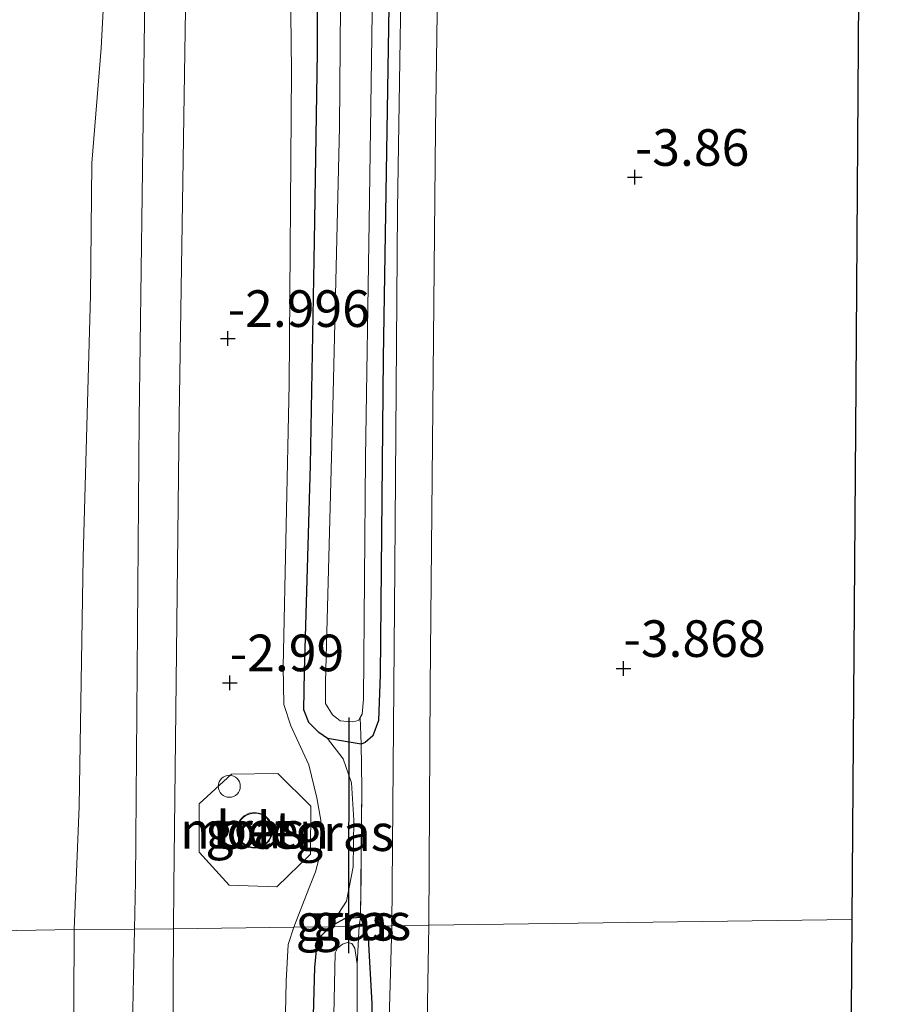
# Model space of a CAD drawing. Units: metres. Extents: x 168795 to 180003, y 518750 to 525003.
# Drawn here: x 169018 to 169078, y 523733 to 523800 of the extents above; entities that cross this region are included whole.
import ezdxf
from ezdxf.enums import TextEntityAlignment as Align

# ---------------------------------------------------------------- set-up
doc = ezdxf.new("R2010")
doc.units = ezdxf.units.M
doc.linetypes.add('IE-TERREINAFSCHEIDING', pattern=[10, 8, -2])
doc.layers.get('0').update_dxf_attribs({"lineweight": 25})
for name, color, linetype, lineweight in [('B-ME-GW-HOOGTEPUNT-S-B1', 10, 'Continuous', 25), ('B-ME-GW-INSTEEKWATERGANG-L-B1', 10, 'Continuous', 25), ('B-ME-GW-KRUINLIJN-L-B1', 93, 'Continuous', 18), ('B-ME-GW-TEENLIJN-L-B1', 93, 'Continuous', 18), ('B-ME-IE-GRASLAND-GV-B6', 93, 'Continuous', 18), ('B-ME-IE-GRONDWERKLIJN-GROND_INGERICHT-GV-B6', 253, 'Continuous', 18), ('B-ME-IE-HULPGEOMETRIE-L-B1', 53, 'Continuous', 18), ('B-ME-IE-INRICHTINGSELEMENT-S-B1', 253, 'Continuous', 18), ('B-ME-IE-TERREINAFSCHEIDING-RASTERHEKWERK-L-B1', 8, 'IE-TERREINAFSCHEIDING', 18), ('B-ME-KG-KADASTRAAL-DAKRAND-L-B1', 13, 'Continuous', 18), ('B-ME-KG-KADASTRAAL-OPNAMEDTMGRENS-L-B1', 10, 'Continuous', 25), ('B-ME-KW-DUIKER-L-B1', 10, 'Continuous', 25), ('B-ME-OG-BEBOUWING-GV-B6', 173, 'Continuous', 18), ('B-ME-OG-WATER-GV-B6', 153, 'Continuous', 18), ('B-ME-VH-VERH_SOORT-BETON-OVERIG-GV-B6', 8, 'IE-TERREINAFSCHEIDING-NATUURLIJK-HOUTWAL', 18), ('B-ME-VH-VERH_SOORT-BITUMEN-GV-B6', 8, 'IE-TERREINAFSCHEIDING-NATUURLIJK-HOUTWAL', 18), ('B-ME-VH-VERH_SOORT-ONVERHARD-GV-B6', 8, 'Continuous', 18)]:
    doc.layers.add(name, color=color, linetype=linetype, lineweight=lineweight)
doc.styles.add('NLCS-ISO', font='NLCS-ISO.TTF')
doc.linetypes.add('IE-TERREINAFSCHEIDING-NATUURLIJK-HOUTWAL', pattern='A,7,-1.5,[67,NLCS.SHX,S=0.75,R=45,X=0,Y=0],-1.5,7,-1.5,[70,NLCS.SHX,S=0.75,R=0,X=0,Y=0],-1.5', length=20)

# ---------------------------------------------------------------- blocks, each defined once
blk = doc.blocks.new('dtb')
blk.add_circle((0, 0), 0.75)
blk = doc.blocks.new('hoogtepunt')
for p, q in [((-0.5, 0), (0.5, 0)), ((0, 0.5), (0, -0.5))]:
    blk.add_line(p, q)

msp = doc.modelspace()

# ---------------------------------------------------------------- linework, layer by layer
at = {"layer": 'B-ME-GW-INSTEEKWATERGANG-L-B1'}
for points in [[(169041.392, 523750.313, -3.818), (169039.087, 523750.703, -3.818), (169038.495, 523751.117, -3.818), (169037.829, 523751.788, -3.818), (169037.488, 523752.651, -3.818), (169037.522, 523755.279, -3.818), (169037.934, 523769.36, -3.939), (169038.211, 523784.636, -3.923), (169038.405, 523797.542, -3.944), (169038.431, 523814.034, -3.949)], [(169043.29, 523800.632, -3.84), (169042.899, 523776.686, -3.81), (169042.68, 523755.04, -3.863), (169042.579, 523751.926, -3.915), (169042.186, 523750.873, -3.908), (169041.669, 523750.43, -3.848), (169041.392, 523750.313, -3.818)], [(169041.618, 523737.889, -3.837), (169041.88, 523737.058, -3.863), (169042.125, 523732.615, -3.863), (169042.199, 523719.454, -3.956), (169041.987, 523704.035, -3.856), (169041.783, 523687.516, -3.894), (169041.351, 523673.216, -3.913), (169041.49, 523656.988, -3.775), (169041.221, 523646.889, -3.809), (169040.868, 523641.257, -3.809), (169040.391, 523638.316, -3.809), (169039.959, 523637.835, -3.809), (169038.7, 523637.635, -3.809)], [(169041.618, 523737.889, -3.837), (169041.353, 523738.472, -3.825), (169040.252, 523738.386, -3.825), (169039.251, 523737.832, -3.825)], [(169038.7, 523637.635, -3.809), (169037.879, 523637.681, -3.809), (169037.029, 523638.734, -3.783), (169036.673, 523641.324, -3.83), (169036.471, 523653.598, -3.83), (169036.671, 523672.743, -3.883), (169037.227, 523693.278, -3.872), (169037.735, 523717.167, -3.946), (169038.234, 523735.073, -3.993), (169038.418, 523736.953, -3.946), (169039.251, 523737.832, -3.825)]]:
    msp.add_polyline3d(points, dxfattribs=at)
at = {"layer": 'B-ME-GW-KRUINLIJN-L-B1'}
for points in [[(169036.308, 523823.398, -3.188), (169036.632, 523796.262, -3.255), (169036.467, 523774.879, -3.255), (169036.062, 523755.578, -3.248), (169036.105, 523753.027, -3.24), (169036.591, 523751.551, -3.278), (169037.82, 523748.898, -3.142), (169038.368, 523746.64, -3.145), (169038.647, 523745.119, -3.145), (169038.609, 523742.885, -3.153), (169038.275, 523741.585, -3.095), (169037.831, 523740.458, -3.134), (169036.796, 523737.823, -3.332)], [(169036.796, 523737.823, -3.332), (169036.411, 523736.643, -3.35), (169036.272, 523734.133, -3.244), (169035.91, 523716.579, -3.213), (169035.369, 523697.146, -3.231), (169035.064, 523677.626, -3.225), (169034.807, 523659.7, -3.231), (169034.702, 523648.688, -3.069), (169035.008, 523641.295, -3.088), (169035.463, 523639.317, -3.069), (169035.968, 523638.067, -3.131), (169036.892, 523636.875, -3.331), (169037.629, 523636.522, -3.394), (169038.918, 523636.465, -3.394)]]:
    msp.add_polyline3d(points, dxfattribs=at)
at = {"layer": 'B-ME-GW-TEENLIJN-L-B1'}
for points in [[(169021.806, 523737.65, -2.368), (169022.147, 523746.052, -2.342), (169022.419, 523763.07, -2.617), (169022.909, 523780.937, -2.529), (169023.016, 523789.971, -2.572), (169023.634, 523797.815, -2.574), (169024.308, 523810.38, -2.604), (169024.092, 523824.277, -2.381), (169024.635, 523839.41, -2.436), (169024.728, 523862.756, -2.516), (169025.633, 523877.341, -2.557), (169024.949, 523901.578, -2.513), (169024.633, 523921.413, -2.478), (169025.336, 523941.474, -2.572), (169025.161, 523967.366, -2.446), (169025.815, 523993.96, -2.502), (169025.493, 524015.355, -2.508), (169025.788, 524046.027, -2.77), (169026.252, 524072.195, -2.596), (169025.678, 524096.472, -2.606), (169025.922, 524105.96, -2.548), (169026.058, 524109.166, -2.498)], [(169039.251, 523737.832, -3.825), (169040.394, 523739.599, -3.762), (169040.843, 523741.93, -3.741), (169040.891, 523745.117, -3.773), (169040.724, 523747.666, -3.757), (169040.162, 523749.313, -3.767), (169039.087, 523750.703, -3.818)], [(169019.198, 523590.832, -0.313), (169021.039, 523597.181, -0.568), (169022.005, 523602.69, -0.823), (169022.434, 523616.081, -1.435), (169022.956, 523630.361, -1.813), (169022.462, 523637.215, -2.154), (169022.109, 523645.581, -2.205), (169022.213, 523656.498, -2.338), (169021.758, 523663.826, -2.253), (169021.616, 523669.767, -2.212), (169021.483, 523673.403, -2.239), (169021.405, 523681.158, -2.331), (169021.613, 523696.712, -2.443), (169021.703, 523717.365, -2.409), (169021.806, 523737.65, -2.368)]]:
    msp.add_polyline3d(points, dxfattribs=at)
at = {"layer": 'B-ME-IE-GRASLAND-GV-B6'}
for points in [[(169028.793, 524026.744, -2.667), (169028.515, 524003.062, -2.609), (169028.402, 523976.152, -2.674), (169028.162, 523953.953, -2.741), (169027.997, 523930.505, -2.681), (169027.724, 523902.371, -2.696), (169027.231, 523877.275, -2.734), (169027.135, 523865.681, -2.786), (169026.961, 523832.516, -2.711), (169026.648, 523803.102, -2.786), (169026.235, 523772.494, -2.824), (169025.98, 523740.958, -2.644), (169025.918, 523737.675, -2.644)], [(169025.918, 523737.675, -2.644), (169021.806, 523737.65, -2.368), (169022.147, 523746.052, -2.342), (169022.419, 523763.07, -2.617), (169022.909, 523780.937, -2.529), (169023.016, 523789.971, -2.572), (169023.634, 523797.815, -2.574), (169024.308, 523810.38, -2.604), (169024.092, 523824.277, -2.381), (169024.635, 523839.41, -2.436), (169024.728, 523862.756, -2.516), (169025.633, 523877.341, -2.557), (169024.949, 523901.578, -2.513), (169024.633, 523921.413, -2.478), (169025.336, 523941.474, -2.572), (169025.161, 523967.366, -2.446), (169025.815, 523993.96, -2.502), (169025.493, 524015.355, -2.508)], [(169025.633, 523877.341, -2.557), (169024.728, 523862.756, -2.516), (169024.635, 523839.41, -2.436), (169024.092, 523824.277, -2.381), (169024.308, 523810.38, -2.604), (169023.634, 523797.815, -2.574), (169023.016, 523789.971, -2.572), (169022.909, 523780.937, -2.529), (169022.419, 523763.07, -2.617), (169022.147, 523746.052, -2.342), (169021.806, 523737.65, -2.368), (169012.605, 523737.493, -0.88), (169012.521, 523740.664, -0.875), (169012.756, 523754.921, -0.89), (169013.576, 523775.237, -1.04), (169013.708, 523790.657, -0.95), (169013.214, 523807.173, -1.033), (169013.005, 523824.129, -0.883), (169013.449, 523842.171, -0.883), (169013.233, 523861.687, -0.928), (169013.527, 523877.72, -0.855), (169018.793, 523877.619, -1.8), (169025.633, 523877.341, -2.557)], [(169036.308, 523823.398, -3.188), (169036.632, 523796.262, -3.255), (169036.467, 523774.879, -3.255), (169036.062, 523755.578, -3.248), (169036.105, 523753.027, -3.24), (169036.591, 523751.551, -3.278), (169037.82, 523748.898, -3.142), (169038.368, 523746.64, -3.145), (169038.647, 523745.119, -3.145), (169038.609, 523742.885, -3.153), (169038.275, 523741.585, -3.095), (169037.831, 523740.458, -3.134), (169036.796, 523737.823, -3.332), (169028.587, 523737.711, -2.719), (169028.604, 523740.579, -2.728), (169028.959, 523772.634, -2.835), (169029.558, 523810.721, -2.798)], [(169038.431, 523814.034, -3.949), (169038.405, 523797.542, -3.944), (169038.211, 523784.636, -3.923), (169037.934, 523769.36, -3.939), (169037.522, 523755.279, -3.818), (169037.488, 523752.651, -3.818), (169037.829, 523751.788, -3.818), (169038.495, 523751.117, -3.818), (169039.087, 523750.703, -3.818), (169040.162, 523749.313, -3.767), (169040.724, 523747.666, -3.757), (169040.891, 523745.117, -3.773), (169040.843, 523741.93, -3.741), (169040.394, 523739.599, -3.762), (169039.251, 523737.832, -3.825), (169036.796, 523737.823, -3.332), (169037.831, 523740.458, -3.134), (169038.275, 523741.585, -3.095), (169038.609, 523742.885, -3.153), (169038.647, 523745.119, -3.145), (169038.368, 523746.64, -3.145), (169037.82, 523748.898, -3.142), (169036.591, 523751.551, -3.278), (169036.105, 523753.027, -3.24), (169036.062, 523755.578, -3.248), (169036.467, 523774.879, -3.255), (169036.632, 523796.262, -3.255), (169036.308, 523823.398, -3.188)], [(169039.996, 523803.448, -4.553), (169039.918, 523792.451, -4.553), (169039.46, 523773.304, -4.553), (169038.968, 523754.534, -4.553), (169038.959, 523753.08, -4.553), (169039.436, 523752.301, -4.553), (169039.722, 523752.085, -4.553), (169039.965, 523751.901, -4.553), (169040.46, 523751.85, -4.553), (169040.809, 523751.826, -4.553), (169041.215, 523751.919, -4.553), (169041.334, 523752.123, -4.553), (169041.392, 523750.313, -3.818), (169039.087, 523750.703, -3.818), (169038.495, 523751.117, -3.818), (169037.829, 523751.788, -3.818), (169037.488, 523752.651, -3.818), (169037.522, 523755.279, -3.818), (169037.934, 523769.36, -3.939), (169038.211, 523784.636, -3.923), (169038.405, 523797.542, -3.944), (169038.431, 523814.034, -3.949)], [(169044.259, 523811.493, -3.763), (169043.879, 523786.809, -3.775), (169043.687, 523762.362, -3.82), (169043.496, 523737.915, -3.865), (169041.618, 523737.889, -3.837), (169041.353, 523738.472, -3.825), (169041.434, 523747.318, -3.743), (169041.392, 523750.313, -3.818), (169041.669, 523750.43, -3.848), (169042.186, 523750.873, -3.908), (169042.579, 523751.926, -3.915), (169042.68, 523755.04, -3.863), (169042.899, 523776.686, -3.81), (169043.29, 523800.632, -3.84)], [(169041.392, 523750.313, -3.818), (169041.334, 523752.123, -4.553), (169041.471, 523752.359, -4.553), (169041.544, 523753.378, -4.553), (169041.69, 523769.845, -4.553), (169041.929, 523785.964, -4.553), (169042.179, 523803.392, -4.553)], [(169043.29, 523800.632, -3.84), (169042.899, 523776.686, -3.81), (169042.68, 523755.04, -3.863), (169042.579, 523751.926, -3.915), (169042.186, 523750.873, -3.908), (169041.669, 523750.43, -3.848), (169041.392, 523750.313, -3.818)], [(169041.392, 523750.313, -3.818), (169041.434, 523747.318, -3.743), (169041.353, 523738.472, -3.825), (169040.252, 523738.386, -3.825), (169039.251, 523737.832, -3.825), (169040.394, 523739.599, -3.762), (169040.843, 523741.93, -3.741), (169040.891, 523745.117, -3.773), (169040.724, 523747.666, -3.757), (169040.162, 523749.313, -3.767), (169039.087, 523750.703, -3.818), (169041.392, 523750.313, -3.818)], [(169035.642, 523740.582, -3.165), (169037.94, 523742.796, -3.203), (169037.953, 523746.067, -3.15), (169035.71, 523748.305, -3.098), (169032.548, 523748.261, -2.985), (169030.337, 523746.231, -2.903), (169030.325, 523742.943, -2.903), (169032.391, 523740.683, -3.03), (169035.642, 523740.582, -3.165)], [(169037.735, 523717.167, -3.946), (169038.234, 523735.073, -3.993), (169038.418, 523736.953, -3.946), (169039.251, 523737.832, -3.825), (169041.246, 523737.907, -4), (169041.618, 523737.889, -3.837)], [(169041.246, 523737.907, -4), (169039.251, 523737.832, -3.825), (169040.252, 523738.386, -3.825), (169041.353, 523738.472, -3.825), (169041.246, 523737.907, -4)], [(169041.618, 523737.889, -3.837), (169041.246, 523737.907, -4), (169041.353, 523738.472, -3.825), (169041.618, 523737.889, -3.837)], [(169042.199, 523719.454, -3.956), (169042.125, 523732.615, -3.863), (169041.88, 523737.058, -3.863), (169041.618, 523737.889, -3.837), (169043.496, 523737.915, -3.865), (169043.247, 523729.093, -3.875)], [(169041.618, 523737.889, -3.837), (169041.88, 523737.058, -3.863), (169042.125, 523732.615, -3.863), (169042.199, 523719.454, -3.956)], [(169022.956, 523630.361, -1.813), (169020.535, 523633.102, -1.606), (169013.234, 523633.338, -0.591), (169013.992, 523636.301, -0.68), (169014.56, 523642.112, -0.794), (169013.485, 523663.209, -0.613), (169013.209, 523676.856, -1), (169012.782, 523695.77, -1.081), (169012.88, 523711.068, -1.019), (169012.83, 523729.102, -0.894), (169012.605, 523737.493, -0.88), (169021.806, 523737.65, -2.368), (169021.703, 523717.365, -2.409), (169021.613, 523696.712, -2.443), (169021.405, 523681.158, -2.331), (169021.483, 523673.403, -2.239), (169021.616, 523669.767, -2.212), (169021.758, 523663.826, -2.253), (169022.213, 523656.498, -2.338), (169022.109, 523645.581, -2.205), (169022.462, 523637.215, -2.154), (169022.956, 523630.361, -1.813)], [(169024.688, 523638.539, -2.331), (169024.676, 523635.704, -2.281), (169024.734, 523630.412, -2.125), (169022.956, 523630.361, -1.813), (169022.462, 523637.215, -2.154), (169022.109, 523645.581, -2.205), (169022.213, 523656.498, -2.338), (169021.758, 523663.826, -2.253), (169021.616, 523669.767, -2.212), (169021.483, 523673.403, -2.239), (169021.405, 523681.158, -2.331), (169021.613, 523696.712, -2.443), (169021.703, 523717.365, -2.409), (169021.806, 523737.65, -2.368), (169025.918, 523737.675, -2.644), (169025.794, 523731.138, -2.644), (169025.536, 523710.823, -2.694), (169025.429, 523686.858, -2.681), (169025.19, 523667.48, -2.613), (169024.93, 523647.236, -2.494), (169024.688, 523638.539, -2.331)], [(169028.517, 523726.063, -2.681), (169028.587, 523737.711, -2.719), (169036.796, 523737.823, -3.332), (169036.411, 523736.643, -3.35), (169036.272, 523734.133, -3.244), (169035.91, 523716.579, -3.213)], [(169035.91, 523716.579, -3.213), (169036.272, 523734.133, -3.244), (169036.411, 523736.643, -3.35), (169036.796, 523737.823, -3.332), (169039.251, 523737.832, -3.825), (169038.418, 523736.953, -3.946), (169038.234, 523735.073, -3.993), (169037.735, 523717.167, -3.946)], [(169041.105, 523726.519, -4.525), (169041.11, 523735.303, -4.525), (169040.962, 523736.376, -4.525), (169040.766, 523736.698, -4.525), (169040.459, 523736.76, -4.525), (169040.111, 523736.656, -4.525), (169039.767, 523736.389, -4.525), (169039.613, 523736.056, -4.525), (169039.492, 523729.682, -4.525)]]:
    msp.add_polyline3d(points, dxfattribs=at)
at = {"layer": 'B-ME-IE-GRONDWERKLIJN-GROND_INGERICHT-GV-B6'}
for points in [[(169075.925, 523881.283, -3.829), (169075.682, 523847.835, -4.013), (169075.418, 523811.338, -4.013), (169075.153, 523774.841, -4.013), (169074.888, 523738.344, -3.994), (169046.012, 523737.949, -3.81), (169046.092, 523754.213, -3.815), (169046.476, 523792.279, -3.698), (169047.07, 523833.444, -3.7), (169047.296, 523864.038, -3.725), (169047.653, 523880.699, -3.434)], [(169074.265, 523652.442, -3.811), (169066.449, 523652.141, -3.775), (169058.873, 523652.153, -3.788), (169054.631, 523652.556, -3.75), (169051.098, 523653.405, -3.738), (169049.402, 523654.241, -3.763), (169047.582, 523655.96, -3.763), (169046.143, 523658.083, -3.788), (169045.156, 523660.481, -3.8), (169044.806, 523662.406, -3.825), (169044.704, 523665.944, -3.825), (169044.966, 523680.774, -3.775), (169045.414, 523703.938, -3.8), (169045.85, 523728.676, -3.8), (169046.012, 523737.949, -3.81), (169074.888, 523738.344, -3.994), (169074.265, 523652.442, -3.811)]]:
    msp.add_polyline3d(points, dxfattribs=at)
at = {"layer": 'B-ME-IE-HULPGEOMETRIE-L-B1'}
msp.add_polyline3d([(169012.605, 523737.493, -0.88), (169021.806, 523737.65, -2.368), (169025.918, 523737.675, -2.644), (169028.587, 523737.711, -2.719), (169036.796, 523737.823, -3.332), (169039.251, 523737.832, -3.825), (169041.246, 523737.907, -4), (169041.618, 523737.889, -3.837), (169043.496, 523737.915, -3.865), (169046.012, 523737.949, -3.81), (169074.888, 523738.344, -3.994)], dxfattribs=at)
at = {"layer": 'B-ME-IE-TERREINAFSCHEIDING-RASTERHEKWERK-L-B1'}
msp.add_line((169041.246, 523737.907, -4), (169041.11, 523735.303, -4.525), dxfattribs=at)
msp.add_polyline3d([(169041.334, 523752.123, -4.553), (169041.392, 523750.313, -3.818), (169041.434, 523747.318, -3.743), (169041.353, 523738.472, -3.825), (169041.246, 523737.907, -4)], dxfattribs=at)
at = {"layer": 'B-ME-KG-KADASTRAAL-DAKRAND-L-B1'}
msp.add_polyline3d([(169033.289, 523743.597, 27.675), (169033.423, 523743.481, 27.675), (169033.573, 523743.387, 27.675), (169033.736, 523743.317, 27.675), (169033.908, 523743.272, 27.675), (169034.084, 523743.253, 27.675), (169034.261, 523743.261, 27.675), (169034.435, 523743.296, 27.675), (169034.601, 523743.356, 27.675), (169034.757, 523743.441, 27.675), (169034.898, 523743.548, 27.675), (169035.021, 523743.675, 27.675), (169035.124, 523743.82, 27.675), (169035.204, 523743.978, 27.675), (169035.259, 523744.147, 27.675), (169035.288, 523744.322, 27.675), (169035.292, 523744.418, 27.675), (169035.28, 523744.596, 27.675), (169035.241, 523744.768, 27.675), (169035.177, 523744.934, 27.675), (169035.088, 523745.087, 27.675), (169034.977, 523745.225, 27.675), (169034.847, 523745.346, 27.675), (169034.7, 523745.445, 27.675), (169034.54, 523745.521, 27.675), (169034.37, 523745.571, 27.675), (169034.195, 523745.596, 27.675), (169034.017, 523745.594, 27.675), (169033.843, 523745.565, 27.675), (169033.674, 523745.511, 27.675), (169033.516, 523745.431, 27.675), (169033.371, 523745.329, 27.675), (169033.243, 523745.206, 27.675), (169033.136, 523745.065, 27.675), (169033.051, 523744.909, 27.675), (169032.99, 523744.743, 27.675), (169032.955, 523744.569, 27.675), (169032.947, 523744.392, 27.675), (169032.965, 523744.216, 27.675), (169033.01, 523744.044, 27.675), (169033.08, 523743.882, 27.675), (169033.174, 523743.731, 27.675), (169033.289, 523743.597, 27.675)], dxfattribs=at)
at = {"layer": 'B-ME-KG-KADASTRAAL-OPNAMEDTMGRENS-L-B1'}
for points in [[(169077.583, 524109.943, -4.013), (169077.564, 524107.214, -4.013), (169077.294, 524070.067, -4.013), (169077.025, 524032.92, -4.013), (169076.755, 523995.773, -4.013), (169076.486, 523958.626, -4.013), (169076.216, 523921.479, -4.013), (169075.947, 523884.333, -3.942), (169075.939, 523883.293, -4.955), (169075.933, 523882.396, -4.955), (169075.925, 523881.283, -3.829), (169075.682, 523847.835, -4.013), (169075.418, 523811.338, -4.013), (169075.153, 523774.841, -4.013), (169074.888, 523738.344, -3.994)], [(169074.888, 523738.344, -3.994), (169074.265, 523652.442, -3.811), (169074.247, 523649.976, -3.776), (169074.189, 523641.958, -3.483), (169074.043, 523621.823, -3.536), (169073.897, 523601.687, -3.59), (169073.884, 523599.951, -4.819), (169073.871, 523598.109, -4.819), (169073.859, 523596.463, -3.715), (169073.842, 523594.064, -2.687), (169073.823, 523591.512, -2.625), (169073.797, 523587.904, -2.666)]]:
    msp.add_polyline3d(points, dxfattribs=at)
at = {"layer": 'B-ME-KW-DUIKER-L-B1'}
for p, q in [((169040.559, 523737.881, -4.392), (169040.566, 523752.136, -4.525)), ((169040.558, 523736.043, -4.375), (169040.559, 523737.881, -4.392))]:
    msp.add_line(p, q, dxfattribs=at)
at = {"layer": 'B-ME-OG-BEBOUWING-GV-B6'}
msp.add_polyline3d([(169035.343, 523744.418, -2.738), (169035.28, 523744.041, -2.736), (169035.105, 523743.701, -2.735), (169034.833, 523743.432, -2.735), (169034.491, 523743.26, -2.736), (169034.112, 523743.202, -2.738), (169033.735, 523743.264, -2.741), (169033.395, 523743.44, -2.745), (169033.126, 523743.712, -2.749), (169032.954, 523744.054, -2.752), (169032.896, 523744.432, -2.755), (169032.958, 523744.81, -2.758), (169033.134, 523745.15, -2.759), (169033.406, 523745.419, -2.759), (169033.748, 523745.591, -2.758), (169034.126, 523745.649, -2.755), (169034.504, 523745.587, -2.752), (169034.844, 523745.411, -2.749), (169035.113, 523745.139, -2.745), (169035.285, 523744.797, -2.741), (169035.343, 523744.418, -2.738)], dxfattribs=at)
at = {"layer": 'B-ME-OG-WATER-GV-B6'}
for points in [[(169042.179, 523803.392, -4.553), (169041.929, 523785.964, -4.553), (169041.69, 523769.845, -4.553), (169041.544, 523753.378, -4.553), (169041.471, 523752.359, -4.553), (169041.334, 523752.123, -4.553), (169041.215, 523751.919, -4.553), (169040.809, 523751.826, -4.553), (169040.46, 523751.85, -4.553), (169039.965, 523751.901, -4.553), (169039.722, 523752.085, -4.553), (169039.436, 523752.301, -4.553), (169038.959, 523753.08, -4.553), (169038.968, 523754.534, -4.553), (169039.46, 523773.304, -4.553), (169039.918, 523792.451, -4.553), (169039.996, 523803.448, -4.553)], [(169039.492, 523729.682, -4.525), (169039.613, 523736.056, -4.525), (169039.767, 523736.389, -4.525), (169040.111, 523736.656, -4.525), (169040.459, 523736.76, -4.525), (169040.766, 523736.698, -4.525), (169040.962, 523736.376, -4.525), (169041.11, 523735.303, -4.525)], [(169041.11, 523735.303, -4.525), (169041.105, 523726.519, -4.525)]]:
    msp.add_polyline3d(points, dxfattribs=at)
at = {"layer": 'B-ME-VH-VERH_SOORT-BETON-OVERIG-GV-B6'}
for points in [[(169035.642, 523740.582, -3.165), (169032.391, 523740.683, -3.03), (169030.325, 523742.943, -2.903), (169030.337, 523746.231, -2.903), (169032.548, 523748.261, -2.985), (169035.71, 523748.305, -3.098), (169037.953, 523746.067, -3.15), (169037.94, 523742.796, -3.203), (169035.642, 523740.582, -3.165)], [(169035.343, 523744.418, -2.738), (169035.285, 523744.797, -2.741), (169035.113, 523745.139, -2.745), (169034.844, 523745.411, -2.749), (169034.504, 523745.587, -2.752), (169034.126, 523745.649, -2.755), (169033.748, 523745.591, -2.758), (169033.406, 523745.419, -2.759), (169033.134, 523745.15, -2.759), (169032.958, 523744.81, -2.758), (169032.896, 523744.432, -2.755), (169032.954, 523744.054, -2.752), (169033.126, 523743.712, -2.749), (169033.395, 523743.44, -2.745), (169033.735, 523743.264, -2.741), (169034.112, 523743.202, -2.738), (169034.491, 523743.26, -2.736), (169034.833, 523743.432, -2.735), (169035.105, 523743.701, -2.735), (169035.28, 523744.041, -2.736), (169035.343, 523744.418, -2.738)]]:
    msp.add_polyline3d(points, dxfattribs=at)
at = {"layer": 'B-ME-VH-VERH_SOORT-BITUMEN-GV-B6'}
for points in [[(169031.798, 524027.819, -2.88), (169031.574, 523996.167, -2.79), (169030.996, 523958.691, -2.775), (169030.798, 523923.112, -2.79), (169030.37, 523885.347, -2.798), (169030.191, 523877.345, -2.858), (169029.865, 523846.738, -2.775), (169029.558, 523810.721, -2.798), (169028.959, 523772.634, -2.835), (169028.604, 523740.579, -2.728), (169028.587, 523737.711, -2.719)], [(169028.587, 523737.711, -2.719), (169025.918, 523737.675, -2.644), (169025.98, 523740.958, -2.644), (169026.235, 523772.494, -2.824), (169026.648, 523803.102, -2.786), (169026.961, 523832.516, -2.711), (169027.135, 523865.681, -2.786), (169027.231, 523877.275, -2.734), (169027.724, 523902.371, -2.696), (169027.997, 523930.505, -2.681), (169028.162, 523953.953, -2.741), (169028.402, 523976.152, -2.674), (169028.515, 524003.062, -2.609), (169028.793, 524026.744, -2.667)], [(169027.636, 523630.519, -2.256), (169024.734, 523630.412, -2.125), (169024.676, 523635.704, -2.281), (169024.688, 523638.539, -2.331), (169024.93, 523647.236, -2.494), (169025.19, 523667.48, -2.613), (169025.429, 523686.858, -2.681), (169025.536, 523710.823, -2.694), (169025.794, 523731.138, -2.644), (169025.918, 523737.675, -2.644), (169028.587, 523737.711, -2.719), (169028.517, 523726.063, -2.681), (169028.186, 523709.072, -2.706), (169028.064, 523688.082, -2.669), (169027.998, 523667.585, -2.575), (169027.743, 523647.949, -2.563), (169027.636, 523630.519, -2.256)]]:
    msp.add_polyline3d(points, dxfattribs=at)
at = {"layer": 'B-ME-VH-VERH_SOORT-ONVERHARD-GV-B6'}
for points in [[(169046.012, 523737.949, -3.81), (169043.496, 523737.915, -3.865), (169043.687, 523762.362, -3.82), (169043.879, 523786.809, -3.775), (169044.259, 523811.493, -3.763), (169044.639, 523836.178, -3.75), (169045.308, 523871.986, -3.775), (169045.231, 523880.759, -3.5), (169047.653, 523880.699, -3.434), (169047.296, 523864.038, -3.725), (169047.07, 523833.444, -3.7), (169046.476, 523792.279, -3.698), (169046.092, 523754.213, -3.815), (169046.012, 523737.949, -3.81)], [(169043.247, 523729.093, -3.875), (169043.496, 523737.915, -3.865), (169046.012, 523737.949, -3.81), (169045.85, 523728.676, -3.8)]]:
    msp.add_polyline3d(points, dxfattribs=at)

# ---------------------------------------------------------------- block references
at = {"layer": 'B-ME-GW-HOOGTEPUNT-S-B1', "rotation": 90}
for p in [(169060.082, 523789.007, -3.86), (169060.082, 523789.007, -3.86), (169032.286, 523778.01, -2.996), (169032.286, 523778.01, -2.996), (169059.303, 523755.485, -3.868), (169059.303, 523755.485, -3.868), (169032.429, 523754.506, -2.99), (169032.429, 523754.506, -2.99)]:
    msp.add_blockref('hoogtepunt', p, dxfattribs=at)
at = {"layer": 'B-ME-IE-INRICHTINGSELEMENT-S-B1', "rotation": 90}
msp.add_blockref('dtb', (169032.39, 523747.436, -2.792), dxfattribs=at)

# ---------------------------------------------------------------- texts
at = {"layer": 'B-ME-GW-HOOGTEPUNT-S-B1', "ltscale": 0.2, "style": 'NLCS-ISO'}
for s, p in [('-3.86', (169060.082, 523789.007, -3.86)), ('-3.86', (169060.082, 523789.007, -3.86)), ('-2.996', (169032.286, 523778.01, -2.996)), ('-2.996', (169032.286, 523778.01, -2.996)), ('-3.868', (169059.303, 523755.485, -3.868)), ('-3.868', (169059.303, 523755.485, -3.868)), ('-2.99', (169032.429, 523754.506, -2.99)), ('-2.99', (169032.429, 523754.506, -2.99))]:
    msp.add_text(s, height=2.5, dxfattribs=at).set_placement(p, align=Align.BOTTOM_LEFT)
at = {"layer": 'B-ME-IE-GRASLAND-GV-B6', "ltscale": 0.2, "style": 'NLCS-ISO'}
for p in [(169034.139, 523744.4435), (169040.2605, 523744.2675), (169040.302, 523738.152), (169041.432, 523738.1805)]:
    msp.add_text('gras', height=2.5, dxfattribs=at).set_placement(p, align=Align.MIDDLE_CENTER)
at = {"layer": 'B-ME-OG-BEBOUWING-GV-B6', "ltscale": 0.2, "style": 'NLCS-ISO'}
msp.add_text('molen', height=2.5, dxfattribs=at).set_placement((169034.1194, 523744.4255), align=Align.MIDDLE_CENTER)
at = {"layer": 'B-ME-VH-VERH_SOORT-BETON-OVERIG-GV-B6', "ltscale": 0.2, "style": 'NLCS-ISO'}
for p in [(169034.1194, 523744.4255), (169034.1346, 523744.4607)]:
    msp.add_text('bet', height=2.5, dxfattribs=at).set_placement(p, align=Align.MIDDLE_CENTER)

doc.saveas('drawing.dxf')
